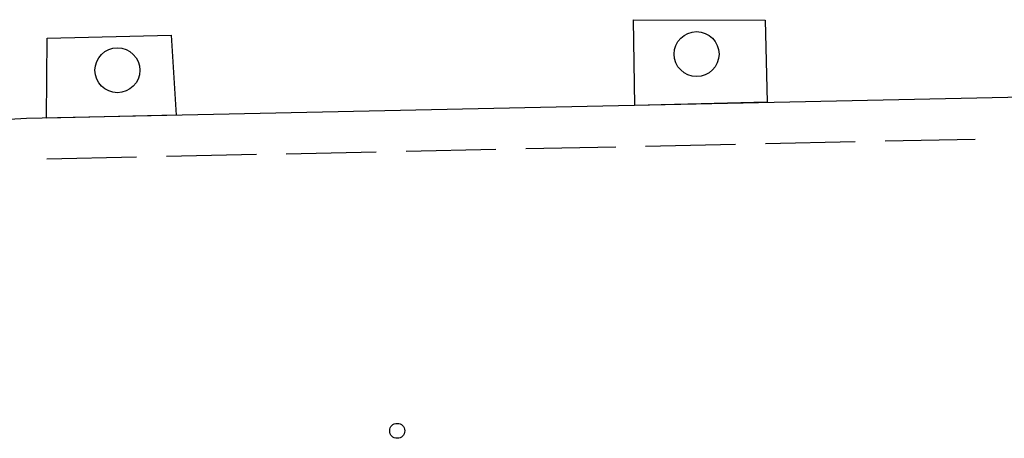
# Model space of a CAD drawing. Extents: x 0 to 504600, y 0 to 356400.
# Drawn here: x 243206 to 259648, y 50993 to 57984 of the extents above; entities that cross this region are included whole.
import ezdxf

# ---------------------------------------------------------------- set-up
doc = ezdxf.new("R2010")
doc.units = 0
doc.header["$LTSCALE"] = 600
doc.layers.add('【参照用】DMデータ_現況平面図用$0$D-BGD', color=253, linetype='Continuous', lineweight=0)

msp = doc.modelspace()

# ---------------------------------------------------------------- linework, layer by layer
at = {"layer": '【参照用】DMデータ_現況平面図用$0$D-BGD', "lineweight": 25}
for points in [[(253476.9468, 56552.371), (253457.6666, 57983.7644), (255656.3723, 57973.9447), (255690.2952, 56603.9805)], [(245820.4539, 56387.9649), (243652.1201, 56341.2205), (243664.8455, 57673.5961), (245733.6107, 57725.9073)]]:
    msp.add_lwpolyline(points, close=True, dxfattribs=at)
for points in [[(260751.0988, 56708.7768), (243321.669, 56333.8744), (241969.1513, 56253.631), (236613.1648, 56190.2853), (235143.5622, 56210.2611), (212307.7731, 53917.6968)], [(257159.7105, 55941.9758), (255659.525, 55910.2116)], [(259159.9578, 55984.328), (257659.7723, 55952.5639)], [(249158.7211, 55772.5668), (247658.5356, 55740.8026)], [(251158.9684, 55814.9191), (249658.7829, 55783.1549)], [(253159.2158, 55857.2713), (251659.0303, 55825.5071)], [(255159.4631, 55899.6235), (253659.2776, 55867.8594)], [(245158.2264, 55687.8623), (243658.0409, 55656.0981)], [(247158.4738, 55730.2146), (245658.2883, 55698.4504)]]:
    msp.add_lwpolyline(points, dxfattribs=at)
for centre, radius in [((254509.1378, 57408.857), 374.9981), ((244837.8331, 57139.1683), 374.9981), ((249509.6955, 51117.9924), 124.9994)]:
    msp.add_circle(centre, radius, dxfattribs=at)

doc.saveas('drawing.dxf')
